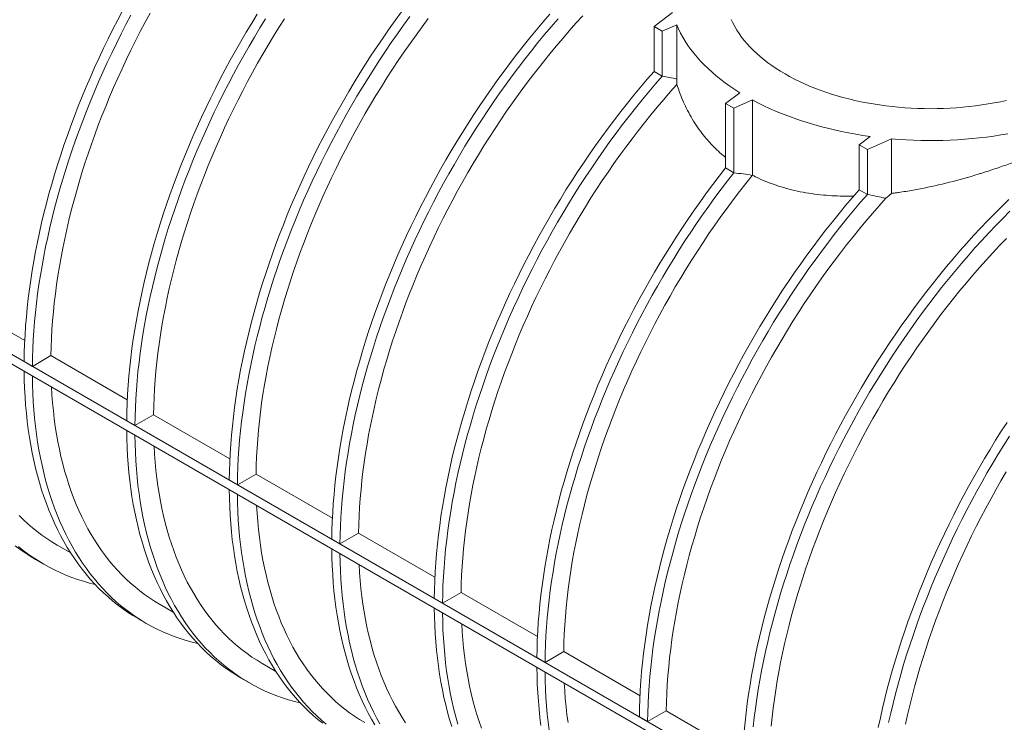
# Model space of a CAD drawing. Units: millimetres. Extents: x 0 to 420, y 0 to 297.
# Drawn here: x 308 to 342, y 106 to 130 of the extents above; entities that cross this region are included whole.
import ezdxf

# ---------------------------------------------------------------- set-up
doc = ezdxf.new("R2010")
doc.units = ezdxf.units.MM

msp = doc.modelspace()

# ---------------------------------------------------------------- linework, layer by layer
at = {"color": 7, "linetype": 'Continuous', "lineweight": 0}
for p, q in [((330.4592, 130.6699), (329.8231, 130.1913)), ((329.8231, 130.1913), (330.1059, 130.028)), ((329.8231, 130.1913), (329.8231, 128.6393)), ((330.1059, 130.028), (330.6015, 130.2476)), ((330.1059, 130.028), (330.1059, 128.476)), ((330.6015, 130.2476), (330.6015, 128.3749)), ((337.2359, 101.8118), (290.5668, 128.7533)), ((337.2359, 101.4852), (290.5668, 128.4267)), ((329.8231, 128.6393), (330.1059, 128.476)), ((332.2861, 127.5312), (332.7805, 127.9031)), ((333.2133, 127.6533), (332.569, 127.3679)), ((333.2133, 125.0583), (333.2133, 127.6533)), ((332.569, 127.3679), (332.2861, 127.5312)), ((332.2861, 127.5312), (332.2861, 125.3082)), ((332.569, 127.3679), (332.569, 125.1449)), ((336.8941, 126.1093), (337.2744, 126.3954)), ((338.006, 126.3132), (337.177, 125.946)), ((338.006, 124.4309), (338.006, 126.3132)), ((337.177, 125.946), (336.8941, 126.1093)), ((336.8941, 126.1093), (336.8941, 124.5573)), ((337.177, 125.946), (337.177, 124.394)), ((332.569, 125.1449), (332.2861, 125.3082)), ((337.177, 124.394), (336.8941, 124.5573)), ((308.1247, 119.3588), (305.4924, 120.8784)), ((309.0279, 118.8374), (308.3867, 118.4671)), ((311.6602, 117.3178), (309.0279, 118.8374)), ((308.3867, 118.4671), (308.1038, 118.6304)), ((312.5634, 116.7964), (311.9222, 116.4261)), ((315.1958, 115.2768), (312.5634, 116.7964)), ((311.9222, 116.4261), (311.6394, 116.5893)), ((316.099, 114.7554), (315.4577, 114.385)), ((318.7313, 113.2358), (316.099, 114.7554)), ((315.4577, 114.385), (315.1749, 114.5483)), ((319.6345, 112.7144), (318.9933, 112.344)), ((322.2668, 111.1947), (319.6345, 112.7144)), ((318.9933, 112.344), (318.7104, 112.5073)), ((309.2606, 112.295), (309.711, 112.0351)), ((308.5033, 111.8085), (308.7862, 111.6452)), ((323.17, 110.6733), (322.5288, 110.303)), ((325.8024, 109.1537), (323.17, 110.6733)), ((322.5288, 110.303), (322.246, 110.4663)), ((312.7962, 110.254), (313.2465, 109.994)), ((312.0389, 109.7675), (312.3217, 109.6042)), ((326.7056, 108.6323), (326.0643, 108.262)), ((329.3379, 107.1127), (326.7056, 108.6323)), ((326.0643, 108.262), (325.7815, 108.4253)), ((316.3317, 108.213), (316.7821, 107.953)), ((315.5744, 107.7264), (315.8573, 107.5632)), ((329.5999, 106.221), (329.317, 106.3842)), ((330.2411, 106.5913), (329.5999, 106.221)), ((332.8734, 105.0717), (330.2411, 106.5913))]:
    msp.add_line(p, q, dxfattribs=at)
at = {"color": 7, "linetype": 'Continuous', "lineweight": 0, "flags": 128}
for points in [[(311.5024, 130.7434), (311.3312, 130.4182), (311.1639, 130.0914), (311.0005, 129.7632), (310.841, 129.4336), (310.6856, 129.1028), (310.5342, 128.771), (310.387, 128.4382), (310.2439, 128.1045), (310.1051, 127.7702), (309.9706, 127.4353), (309.8404, 127.0999), (309.7146, 126.7642), (309.5932, 126.4283), (309.4763, 126.0923), (309.364, 125.7563), (309.2562, 125.4206), (309.153, 125.0851), (309.0545, 124.75), (308.9606, 124.4156), (308.8715, 124.0817), (308.7871, 123.7487), (308.7075, 123.4167), (308.6328, 123.0856), (308.5628, 122.7558), (308.4978, 122.4272), (308.4376, 122.1001), (308.3823, 121.7745), (308.332, 121.4506), (308.2867, 121.1285), (308.2463, 120.8083), (308.2109, 120.4901), (308.1805, 120.1741), (308.1551, 119.8603), (308.1347, 119.549), (308.1194, 119.2401), (308.1091, 118.9339), (308.1038, 118.6304)], [(311.7852, 130.5801), (311.6141, 130.2549), (311.4468, 129.9281), (311.2833, 129.5999), (311.1239, 129.2703), (310.9684, 128.9396), (310.8171, 128.6077), (310.6698, 128.2749), (310.5268, 127.9413), (310.3879, 127.6069), (310.2534, 127.272), (310.1232, 126.9366), (309.9974, 126.6009), (309.8761, 126.265), (309.7592, 125.929), (309.6468, 125.593), (309.539, 125.2573), (309.4358, 124.9218), (309.3373, 124.5868), (309.2435, 124.2523), (309.1543, 123.9185), (309.07, 123.5855), (308.9904, 123.2534), (308.9156, 122.9223), (308.8457, 122.5925), (308.7806, 122.2639), (308.7204, 121.9368), (308.6652, 121.6112), (308.6149, 121.2873), (308.5695, 120.9652), (308.5291, 120.645), (308.4937, 120.3268), (308.4633, 120.0108), (308.4379, 119.6971), (308.4176, 119.3857), (308.4022, 119.0768), (308.3919, 118.7706), (308.3867, 118.4671)], [(312.4439, 130.646), (312.2736, 130.3306), (312.1071, 130.0136), (311.9443, 129.695), (311.7854, 129.375), (311.6305, 129.0537), (311.4795, 128.7312), (311.3326, 128.4077), (311.1897, 128.0832), (311.0511, 127.7579), (310.9166, 127.432), (310.7864, 127.1055), (310.6606, 126.7786), (310.5391, 126.4513), (310.422, 126.124), (310.3093, 125.7965), (310.2012, 125.4692), (310.0976, 125.1421), (309.9985, 124.8153), (309.9041, 124.4889), (309.8144, 124.1632), (309.7293, 123.8382), (309.649, 123.514), (309.5734, 123.1908), (309.5027, 122.8687), (309.4367, 122.5478), (309.3756, 122.2283), (309.3193, 121.9103), (309.2679, 121.5938), (309.2214, 121.2791), (309.1799, 120.9661), (309.1432, 120.6552), (309.1116, 120.3463), (309.0849, 120.0397), (309.0631, 119.7353), (309.0464, 119.4334), (309.0346, 119.1341), (309.0279, 118.8374)], [(316.1415, 130.6138), (315.9487, 130.3006), (315.7594, 129.9851), (315.5736, 129.6674), (315.3914, 129.3476), (315.2128, 129.0259), (315.0379, 128.7024), (314.8668, 128.3772), (314.6995, 128.0504), (314.536, 127.7222), (314.3766, 127.3926), (314.2211, 127.0618), (314.0698, 126.73), (313.9225, 126.3972), (313.7795, 126.0635), (313.6406, 125.7292), (313.5061, 125.3942), (313.3759, 125.0589), (313.2501, 124.7232), (313.1287, 124.3872), (313.0119, 124.0512), (312.8995, 123.7153), (312.7917, 123.3795), (312.6885, 123.0441), (312.59, 122.709), (312.4962, 122.3745), (312.407, 122.0407), (312.3227, 121.7077), (312.2431, 121.3756), (312.1683, 121.0446), (312.0984, 120.7148), (312.0333, 120.3862), (311.9731, 120.0591), (311.9179, 119.7335), (311.8676, 119.4096), (311.8222, 119.0875), (311.7818, 118.7673), (311.7464, 118.4491), (311.716, 118.1331), (311.6906, 117.8193), (311.6703, 117.5079), (311.6549, 117.1991), (311.6446, 116.8928), (311.6394, 116.5893)], [(316.4243, 130.4505), (316.2316, 130.1373), (316.0423, 129.8218), (315.8565, 129.5041), (315.6742, 129.1843), (315.4956, 128.8626), (315.3207, 128.5391), (315.1496, 128.2139), (314.9823, 127.8871), (314.8189, 127.5589), (314.6594, 127.2293), (314.504, 126.8985), (314.3526, 126.5667), (314.2054, 126.2339), (314.0623, 125.9002), (313.9235, 125.5659), (313.7889, 125.231), (313.6588, 124.8956), (313.533, 124.5599), (313.4116, 124.224), (313.2947, 123.888), (313.1823, 123.552), (313.0746, 123.2162), (312.9714, 122.8808), (312.8729, 122.5457), (312.779, 122.2112), (312.6899, 121.8774), (312.6055, 121.5444), (312.5259, 121.2124), (312.4511, 120.8813), (312.3812, 120.5515), (312.3161, 120.2229), (312.256, 119.8958), (312.2007, 119.5702), (312.1504, 119.2463), (312.105, 118.9242), (312.0647, 118.604), (312.0292, 118.2858), (311.9988, 117.9698), (311.9735, 117.656), (311.9531, 117.3447), (311.9378, 117.0358), (311.9275, 116.7296), (311.9222, 116.4261)], [(317.0758, 130.455), (316.8846, 130.1523), (316.6966, 129.8471), (316.512, 129.5397), (316.331, 129.2301), (316.1534, 128.9185), (315.9794, 128.6049), (315.8091, 128.2896), (315.6426, 127.9726), (315.4798, 127.654), (315.321, 127.334), (315.166, 127.0127), (315.015, 126.6902), (314.8681, 126.3667), (314.7253, 126.0422), (314.5866, 125.7169), (314.4522, 125.391), (314.322, 125.0645), (314.1961, 124.7375), (314.0746, 124.4103), (313.9575, 124.0829), (313.8448, 123.7555), (313.7367, 123.4282), (313.6331, 123.101), (313.5341, 122.7742), (313.4397, 122.4479), (313.3499, 122.1222), (313.2649, 121.7972), (313.1845, 121.473), (313.109, 121.1498), (313.0382, 120.8277), (312.9722, 120.5068), (312.9111, 120.1873), (312.8548, 119.8692), (312.8034, 119.5528), (312.757, 119.238), (312.7154, 118.9251), (312.6788, 118.6142), (312.6471, 118.3053), (312.6204, 117.9987), (312.5987, 117.6943), (312.5819, 117.3924), (312.5702, 117.0931), (312.5634, 116.7964)], [(321.1157, 130.6913), (320.9011, 130.3974), (320.6894, 130.1004), (320.4806, 129.8004), (320.275, 129.4975), (320.0724, 129.1919), (319.8731, 128.8836), (319.677, 128.5728), (319.4843, 128.2596), (319.295, 127.9441), (319.1092, 127.6264), (318.9269, 127.3066), (318.7483, 126.9849), (318.5734, 126.6614), (318.4023, 126.3362), (318.235, 126.0094), (318.0716, 125.6811), (317.9121, 125.3516), (317.7567, 125.0208), (317.6053, 124.689), (317.458, 124.3561), (317.315, 124.0225), (317.1762, 123.6882), (317.0416, 123.3532), (316.9114, 123.0178), (316.7856, 122.6821), (316.6643, 122.3462), (316.5474, 122.0102), (316.435, 121.6743), (316.3273, 121.3385), (316.2241, 121.003), (316.1255, 120.668), (316.0317, 120.3335), (315.9426, 119.9997), (315.8582, 119.6667), (315.7786, 119.3346), (315.7038, 119.0036), (315.6339, 118.6737), (315.5688, 118.3452), (315.5087, 118.0181), (315.4534, 117.6925), (315.4031, 117.3686), (315.3577, 117.0465), (315.3173, 116.7263), (315.2819, 116.4081), (315.2515, 116.0921), (315.2262, 115.7783), (315.2058, 115.4669), (315.1905, 115.1581), (315.1801, 114.8518), (315.1749, 114.5483)], [(321.3985, 130.5281), (321.1839, 130.2341), (320.9722, 129.9371), (320.7635, 129.6371), (320.5578, 129.3343), (320.3553, 129.0286), (320.1559, 128.7203), (319.9598, 128.4095), (319.7671, 128.0963), (319.5778, 127.7808), (319.392, 127.4631), (319.2098, 127.1433), (319.0312, 126.8216), (318.8563, 126.4981), (318.6851, 126.1729), (318.5178, 125.8461), (318.3544, 125.5179), (318.195, 125.1883), (318.0395, 124.8575), (317.8881, 124.5257), (317.7409, 124.1929), (317.5978, 123.8592), (317.459, 123.5249), (317.3245, 123.1899), (317.1943, 122.8546), (317.0685, 122.5189), (316.9471, 122.1829), (316.8302, 121.8469), (316.7179, 121.511), (316.6101, 121.1752), (316.5069, 120.8398), (316.4084, 120.5047), (316.3145, 120.1702), (316.2254, 119.8364), (316.141, 119.5034), (316.0614, 119.1713), (315.9867, 118.8403), (315.9167, 118.5105), (315.8517, 118.1819), (315.7915, 117.8548), (315.7363, 117.5292), (315.6859, 117.2053), (315.6406, 116.8832), (315.6002, 116.563), (315.5648, 116.2448), (315.5344, 115.9288), (315.509, 115.615), (315.4886, 115.3036), (315.4733, 114.9948), (315.463, 114.6885), (315.4577, 114.385)], [(322.0368, 130.4563), (321.8245, 130.1736), (321.6149, 129.8877), (321.4081, 129.5986), (321.2043, 129.3067), (321.0036, 129.0118), (320.8059, 128.7142), (320.6114, 128.414), (320.4201, 128.1112), (320.2321, 127.8061), (320.0476, 127.4987), (319.8665, 127.1891), (319.6889, 126.8775), (319.515, 126.5639), (319.3447, 126.2486), (319.1781, 125.9315), (319.0154, 125.613), (318.8565, 125.293), (318.7015, 124.9717), (318.5506, 124.6492), (318.4036, 124.3256), (318.2608, 124.0012), (318.1222, 123.6759), (317.9877, 123.3499), (317.8575, 123.0234), (317.7316, 122.6965), (317.6101, 122.3693), (317.493, 122.0419), (317.3804, 121.7145), (317.2722, 121.3871), (317.1686, 121.06), (317.0696, 120.7332), (316.9752, 120.4069), (316.8855, 120.0812), (316.8004, 119.7561), (316.7201, 119.432), (316.6445, 119.1088), (316.5737, 118.7867), (316.5078, 118.4658), (316.4466, 118.1463), (316.3904, 117.8282), (316.339, 117.5118), (316.2925, 117.197), (316.2509, 116.8841), (316.2143, 116.5732), (316.1826, 116.2643), (316.1559, 115.9576), (316.1342, 115.6533), (316.1175, 115.3514), (316.1057, 115.0521), (316.099, 114.7554)], [(326.2275, 130.6119), (325.9949, 130.3427), (325.7647, 130.0696), (325.5369, 129.7928), (325.3115, 129.5124), (325.0888, 129.2284), (324.8686, 128.941), (324.6512, 128.6503), (324.4366, 128.3564), (324.2249, 128.0594), (324.0162, 127.7594), (323.8105, 127.4565), (323.6079, 127.1509), (323.4086, 126.8426), (323.2125, 126.5318), (323.0198, 126.2186), (322.8305, 125.903), (322.6447, 125.5853), (322.4625, 125.2656), (322.2839, 124.9439), (322.109, 124.6204), (321.9378, 124.2952), (321.7705, 123.9684), (321.6071, 123.6401), (321.4476, 123.3106), (321.2922, 122.9798), (321.1408, 122.6479), (320.9936, 122.3151), (320.8505, 121.9815), (320.7117, 121.6471), (320.5772, 121.3122), (320.447, 120.9768), (320.3212, 120.6411), (320.1998, 120.3052), (320.0829, 119.9692), (319.9706, 119.6333), (319.8628, 119.2975), (319.7596, 118.962), (319.6611, 118.627), (319.5672, 118.2925), (319.4781, 117.9587), (319.3937, 117.6257), (319.3141, 117.2936), (319.2394, 116.9626), (319.1694, 116.6327), (319.1044, 116.3042), (319.0442, 115.977), (318.9889, 115.6515), (318.9386, 115.3276), (318.8933, 115.0054), (318.8529, 114.6852), (318.8175, 114.3671), (318.7871, 114.051), (318.7617, 113.7373), (318.7413, 113.4259), (318.726, 113.117), (318.7157, 112.8108), (318.7104, 112.5073)], [(326.5103, 130.4486), (326.2778, 130.1794), (326.0476, 129.9063), (325.8197, 129.6295), (325.5944, 129.3491), (325.3716, 129.0651), (325.1515, 128.7777), (324.9341, 128.487), (324.7195, 128.1931), (324.5078, 127.8961), (324.299, 127.5961), (324.0933, 127.2932), (323.8908, 126.9876), (323.6914, 126.6793), (323.4954, 126.3685), (323.3026, 126.0553), (323.1133, 125.7398), (322.9275, 125.4221), (322.7453, 125.1023), (322.5667, 124.7806), (322.3918, 124.4571), (322.2207, 124.1319), (322.0534, 123.8051), (321.8899, 123.4768), (321.7305, 123.1473), (321.575, 122.8165), (321.4237, 122.4847), (321.2764, 122.1518), (321.1334, 121.8182), (320.9945, 121.4839), (320.86, 121.1489), (320.7298, 120.8135), (320.604, 120.4778), (320.4827, 120.1419), (320.3658, 119.8059), (320.2534, 119.47), (320.1456, 119.1342), (320.0425, 118.7987), (319.9439, 118.4637), (319.8501, 118.1292), (319.7609, 117.7954), (319.6766, 117.4624), (319.597, 117.1303), (319.5222, 116.7993), (319.4523, 116.4694), (319.3872, 116.1409), (319.327, 115.8138), (319.2718, 115.4882), (319.2215, 115.1643), (319.1761, 114.8422), (319.1357, 114.5219), (319.1003, 114.2038), (319.0699, 113.8877), (319.0445, 113.574), (319.0242, 113.2626), (319.0088, 112.9538), (318.9985, 112.6475), (318.9933, 112.344)], [(327.361, 130.5489), (327.1295, 130.2956), (326.9001, 130.0383), (326.6728, 129.7771), (326.4479, 129.512), (326.2252, 129.2431), (326.0051, 128.9707), (325.7874, 128.6947), (325.5723, 128.4153), (325.36, 128.1326), (325.1504, 127.8466), (324.9437, 127.5576), (324.7399, 127.2656), (324.5391, 126.9708), (324.3414, 126.6732), (324.1469, 126.373), (323.9556, 126.0702), (323.7677, 125.7651), (323.5831, 125.4577), (323.402, 125.1481), (323.2245, 124.8364), (323.0505, 124.5229), (322.8802, 124.2076), (322.7137, 123.8905), (322.5509, 123.572), (322.392, 123.252), (322.2371, 122.9306), (322.0861, 122.6082), (321.9392, 122.2846), (321.7964, 121.9601), (321.6577, 121.6349), (321.5232, 121.3089), (321.393, 120.9824), (321.2672, 120.6555), (321.1457, 120.3283), (321.0286, 120.0009), (320.9159, 119.6735), (320.8078, 119.3461), (320.7042, 119.019), (320.6051, 118.6922), (320.5107, 118.3659), (320.421, 118.0401), (320.3359, 117.7151), (320.2556, 117.391), (320.18, 117.0678), (320.1093, 116.7457), (320.0433, 116.4248), (319.9822, 116.1053), (319.9259, 115.7872), (319.8745, 115.4707), (319.828, 115.156), (319.7865, 114.8431), (319.7498, 114.5321), (319.7182, 114.2233), (319.6915, 113.9166), (319.6697, 113.6123), (319.653, 113.3104), (319.6413, 113.011), (319.6345, 112.7144)], [(341.9709, 127.639), (341.7622, 127.5935), (341.5512, 127.5518), (341.338, 127.5139), (341.1229, 127.4799), (340.906, 127.4499), (340.6876, 127.4238), (340.4679, 127.4016), (340.2471, 127.3835), (340.0254, 127.3694), (339.803, 127.3593), (339.5802, 127.3532), (339.3572, 127.3512), (339.1342, 127.3532), (338.9114, 127.3593), (338.689, 127.3694), (338.4673, 127.3835), (338.2465, 127.4016), (338.0268, 127.4238), (337.8084, 127.4499), (337.5915, 127.4799), (337.3764, 127.5139), (337.1632, 127.5518), (336.9522, 127.5935), (336.7435, 127.639), (336.5374, 127.6883), (336.3342, 127.7413), (336.1339, 127.7979), (335.9367, 127.8582), (335.743, 127.922), (335.5528, 127.9892), (335.3664, 128.0599), (335.1839, 128.134), (335.0056, 128.2113), (334.8315, 128.2918), (334.6619, 128.3754), (334.4969, 128.4621), (334.3367, 128.5517), (334.1815, 128.6441), (334.0314, 128.7394), (333.8865, 128.8373), (333.7471, 128.9378), (333.6132, 129.0407), (333.4849, 129.1461), (333.3625, 129.2537), (333.2459, 129.3635), (333.1354, 129.4753), (333.031, 129.5891), (332.9329, 129.7048), (332.8411, 129.8221), (332.7558, 129.9411), (332.6769, 130.0615), (332.6047, 130.1833), (332.5391, 130.3064), (332.4803, 130.4306)], [(332.7805, 127.9031), (332.6065, 128.0138), (332.4381, 128.1273), (332.2754, 128.2436), (332.1186, 128.3625), (331.9677, 128.484), (331.823, 128.6079), (331.6845, 128.7342), (331.5523, 128.8628), (331.4267, 128.9934), (331.3075, 129.1262), (331.1951, 129.2608), (331.0894, 129.3972), (330.9905, 129.5354), (330.8986, 129.6751), (330.8136, 129.8163), (330.7358, 129.9589), (330.665, 130.1027), (330.6015, 130.2476)], [(329.8231, 128.6393), (329.5889, 128.3699), (329.357, 128.0966), (329.1276, 127.8194), (328.9006, 127.5386), (328.6762, 127.2542), (328.4545, 126.9663), (328.2354, 126.675), (328.0192, 126.3805), (327.806, 126.0828), (327.5956, 125.7821), (327.3884, 125.4785), (327.1843, 125.172), (326.9834, 124.8629), (326.7858, 124.5511), (326.5915, 124.237), (326.4007, 123.9204), (326.2134, 123.6017), (326.0297, 123.2809), (325.8497, 122.958), (325.6734, 122.6334), (325.5008, 122.307), (325.3322, 121.9789), (325.1674, 121.6494), (325.0066, 121.3186), (324.8499, 120.9865), (324.6972, 120.6533), (324.5488, 120.3191), (324.4045, 119.9841), (324.2645, 119.6483), (324.1288, 119.3119), (323.9975, 118.9751), (323.8707, 118.6379), (323.7482, 118.3005), (323.6304, 117.963), (323.517, 117.6255), (323.4083, 117.2882), (323.3042, 116.9512), (323.2049, 116.6146), (323.1102, 116.2786), (323.0203, 115.9432), (322.9352, 115.6086), (322.8549, 115.275), (322.7795, 114.9424), (322.7089, 114.611), (322.6433, 114.2809), (322.5826, 113.9522), (322.5269, 113.6251), (322.4761, 113.2996), (322.4303, 112.976), (322.3896, 112.6543), (322.3539, 112.3346), (322.3232, 112.0171), (322.2976, 111.7019), (322.2771, 111.3891), (322.2616, 111.0788), (322.2513, 110.7712), (322.246, 110.4663)], [(330.1059, 128.476), (329.8717, 128.2066), (329.6399, 127.9333), (329.4104, 127.6562), (329.1835, 127.3753), (328.9591, 127.0909), (328.7373, 126.803), (328.5183, 126.5118), (328.3021, 126.2172), (328.0888, 125.9195), (327.8785, 125.6188), (327.6712, 125.3152), (327.4671, 125.0087), (327.2662, 124.6996), (327.0686, 124.3879), (326.8744, 124.0737), (326.6836, 123.7572), (326.4963, 123.4384), (326.3126, 123.1176), (326.1325, 122.7948), (325.9562, 122.4701), (325.7837, 122.1437), (325.615, 121.8157), (325.4502, 121.4862), (325.2895, 121.1553), (325.1327, 120.8232), (324.9801, 120.49), (324.8316, 120.1558), (324.6873, 119.8208), (324.5473, 119.485), (324.4117, 119.1487), (324.2804, 118.8118), (324.1535, 118.4746), (324.0311, 118.1372), (323.9132, 117.7997), (323.7999, 117.4622), (323.6912, 117.1249), (323.5871, 116.7879), (323.4877, 116.4513), (323.393, 116.1153), (323.3031, 115.7799), (323.218, 115.4453), (323.1377, 115.1117), (323.0623, 114.7791), (322.9918, 114.4477), (322.9261, 114.1176), (322.8654, 113.7889), (322.8097, 113.4618), (322.7589, 113.1363), (322.7132, 112.8127), (322.6724, 112.491), (322.6367, 112.1713), (322.6061, 111.8538), (322.5805, 111.5386), (322.5599, 111.2258), (322.5445, 110.9155), (322.5341, 110.6079), (322.5288, 110.303)], [(330.608, 128.1913), (330.3801, 127.9341), (330.1544, 127.6731), (329.931, 127.4082), (329.7099, 127.1397), (329.4912, 126.8676), (329.2751, 126.5921), (329.0615, 126.3131), (328.8507, 126.0309), (328.6426, 125.7456), (328.4374, 125.4572), (328.2351, 125.1659), (328.0358, 124.8718), (327.8395, 124.575), (327.6465, 124.2756), (327.4566, 123.9737), (327.2701, 123.6695), (327.0869, 123.363), (326.9072, 123.0544), (326.731, 122.7438), (326.5584, 122.4313), (326.3895, 122.1171), (326.2242, 121.8012), (326.0627, 121.4838), (325.9051, 121.165), (325.7514, 120.8449), (325.6016, 120.5236), (325.4559, 120.2014), (325.3142, 119.8782), (325.1766, 119.5542), (325.0433, 119.2296), (324.9141, 118.9045), (324.7893, 118.579), (324.6688, 118.2531), (324.5526, 117.9272), (324.4409, 117.6012), (324.3337, 117.2753), (324.2309, 116.9496), (324.1327, 116.6242), (324.0391, 116.2994), (323.9501, 115.9751), (323.8657, 115.6515), (323.7861, 115.3288), (323.7111, 115.0071), (323.6409, 114.6865), (323.5755, 114.3671), (323.5149, 114.049), (323.4591, 113.7324), (323.4081, 113.4174), (323.362, 113.1041), (323.3208, 112.7926), (323.2845, 112.483), (323.2531, 112.1756), (323.2266, 111.8703), (323.205, 111.5673), (323.1884, 111.2667), (323.1767, 110.9687), (323.17, 110.6733)], [(337.2744, 126.3954), (337.0234, 126.432), (336.7743, 126.4729), (336.5274, 126.5178), (336.2828, 126.5669), (336.0408, 126.6199), (335.8015, 126.677), (335.5651, 126.738), (335.3319, 126.8029), (335.102, 126.8717), (334.8756, 126.9443), (334.653, 127.0206), (334.4342, 127.1005), (334.2195, 127.1841), (334.0091, 127.2711), (333.8031, 127.3617), (333.6017, 127.4556), (333.405, 127.5528), (333.2133, 127.6533)], [(342.0198, 126.4869), (341.7765, 126.4456), (341.5312, 126.4082), (341.2841, 126.3748), (341.0356, 126.3455), (340.7857, 126.3202), (340.5346, 126.299), (340.2827, 126.2819), (340.03, 126.2689), (339.7767, 126.26), (339.5232, 126.2552), (339.2694, 126.2546), (339.0158, 126.2581), (338.7625, 126.2657), (338.5096, 126.2774), (338.2573, 126.2933), (338.006, 126.3132)], [(332.2861, 125.3082), (332.0663, 125.0251), (331.849, 124.7386), (331.6345, 124.449), (331.4228, 124.1562), (331.214, 123.8604), (331.0082, 123.5618), (330.8053, 123.2603), (330.6056, 122.9562), (330.409, 122.6495), (330.2157, 122.3403), (330.0257, 122.0288), (329.8391, 121.7151), (329.656, 121.3993), (329.4764, 121.0816), (329.3004, 120.7619), (329.1281, 120.4405), (328.9594, 120.1175), (328.7946, 119.7929), (328.6336, 119.467), (328.4765, 119.1397), (328.3234, 118.8114), (328.1743, 118.482), (328.0293, 118.1516), (327.8884, 117.8205), (327.7517, 117.4888), (327.6192, 117.1565), (327.491, 116.8237), (327.3672, 116.4907), (327.2477, 116.1575), (327.1326, 115.8242), (327.022, 115.491), (326.9159, 115.158), (326.8143, 114.8254), (326.7173, 114.4931), (326.6249, 114.1615), (326.5372, 113.8305), (326.4542, 113.5003), (326.3758, 113.1711), (326.3022, 112.8429), (326.2334, 112.5158), (326.1693, 112.1901), (326.1101, 111.8658), (326.0557, 111.543), (326.0062, 111.2218), (325.9616, 110.9025), (325.9218, 110.585), (325.8869, 110.2695), (325.857, 109.9562), (325.832, 109.6451), (325.812, 109.3363), (325.7968, 109.03), (325.7867, 108.7263), (325.7815, 108.4253)], [(332.569, 125.1449), (332.3491, 124.8618), (332.1319, 124.5754), (331.9174, 124.2857), (331.7057, 123.9929), (331.4969, 123.6971), (331.291, 123.3985), (331.0882, 123.097), (330.8884, 122.7929), (330.6919, 122.4862), (330.4986, 122.177), (330.3086, 121.8656), (330.122, 121.5519), (329.9389, 121.2361), (329.7593, 120.9183), (329.5832, 120.5986), (329.4109, 120.2772), (329.2423, 119.9542), (329.0774, 119.6296), (328.9165, 119.3037), (328.7594, 118.9765), (328.6063, 118.6481), (328.4572, 118.3187), (328.3122, 117.9884), (328.1713, 117.6573), (328.0346, 117.3255), (327.9021, 116.9932), (327.7739, 116.6604), (327.65, 116.3274), (327.5305, 115.9942), (327.4154, 115.6609), (327.3048, 115.3278), (327.1987, 114.9948), (327.0972, 114.6621), (327.0002, 114.3299), (326.9078, 113.9982), (326.82, 113.6672), (326.737, 113.337), (326.6587, 113.0078), (326.5851, 112.6796), (326.5162, 112.3525), (326.4522, 112.0268), (326.393, 111.7025), (326.3386, 111.3797), (326.289, 111.0586), (326.2444, 110.7392), (326.2046, 110.4217), (326.1698, 110.1062), (326.1399, 109.7929), (326.1149, 109.4818), (326.0948, 109.173), (326.0797, 108.8667), (326.0695, 108.563), (326.0643, 108.262)], [(333.2091, 125.054), (332.9874, 124.7769), (332.7683, 124.4963), (332.5519, 124.2122), (332.3383, 123.9248), (332.1275, 123.6341), (331.9197, 123.3403), (331.715, 123.0436), (331.5134, 122.7439), (331.315, 122.4416), (331.1198, 122.1365), (330.928, 121.829), (330.7397, 121.5191), (330.5549, 121.2069), (330.3736, 120.8925), (330.1961, 120.5762), (330.0222, 120.2579), (329.8521, 119.9379), (329.6859, 119.6162), (329.5237, 119.293), (329.3654, 118.9685), (329.2112, 118.6426), (329.0611, 118.3157), (328.9152, 117.9878), (328.7735, 117.659), (328.6361, 117.3294), (328.5031, 116.9993), (328.3744, 116.6687), (328.2502, 116.3377), (328.1305, 116.0065), (328.0154, 115.6753), (327.9049, 115.3441), (327.7989, 115.0131), (327.6977, 114.6824), (327.6012, 114.3522), (327.5095, 114.0225), (327.4225, 113.6936), (327.3404, 113.3655), (327.2631, 113.0383), (327.1907, 112.7123), (327.1233, 112.3875), (327.0608, 112.0641), (327.0033, 111.7421), (326.9507, 111.4218), (326.9032, 111.1032), (326.8607, 110.7865), (326.8233, 110.4718), (326.791, 110.1592), (326.7637, 109.8488), (326.7415, 109.5408), (326.7244, 109.2353), (326.7124, 108.9325), (326.7056, 108.6323)], [(336.8941, 124.5573), (336.66, 124.2878), (336.4281, 124.0145), (336.1987, 123.7374), (335.9717, 123.4566), (335.7473, 123.1722), (335.5255, 122.8843), (335.3065, 122.593), (335.0903, 122.2985), (334.877, 122.0008), (334.6667, 121.7001), (334.4594, 121.3964), (334.2553, 121.09), (334.0544, 120.7808), (333.8568, 120.4691), (333.6626, 120.1549), (333.4718, 119.8384), (333.2845, 119.5197), (333.1008, 119.1988), (332.9208, 118.876), (332.7444, 118.5513), (332.5719, 118.2249), (332.4032, 117.8969), (332.2385, 117.5674), (332.0777, 117.2365), (331.9209, 116.9045), (331.7683, 116.5713), (331.6198, 116.2371), (331.4756, 115.902), (331.3356, 115.5663), (331.1999, 115.2299), (331.0686, 114.893), (330.9417, 114.5559), (330.8193, 114.2184), (330.7014, 113.8809), (330.5881, 113.5435), (330.4794, 113.2062), (330.3753, 112.8692), (330.2759, 112.5326), (330.1813, 112.1965), (330.0914, 111.8611), (330.0062, 111.5266), (329.926, 111.1929), (329.8505, 110.8603), (329.78, 110.5289), (329.7144, 110.1988), (329.6537, 109.8701), (329.5979, 109.543), (329.5472, 109.2176), (329.5014, 108.8939), (329.4607, 108.5722), (329.425, 108.2526), (329.3943, 107.9351), (329.3687, 107.6198), (329.3482, 107.307), (329.3327, 106.9968), (329.3223, 106.6891), (329.317, 106.3842)], [(337.177, 124.394), (336.9428, 124.1246), (336.711, 123.8512), (336.4815, 123.5741), (336.2545, 123.2933), (336.0301, 123.0089), (335.8084, 122.721), (335.5894, 122.4297), (335.3732, 122.1352), (335.1599, 121.8375), (334.9495, 121.5368), (334.7423, 121.2331), (334.5382, 120.9267), (334.3373, 120.6175), (334.1397, 120.3058), (333.9454, 119.9916), (333.7546, 119.6751), (333.5674, 119.3564), (333.3837, 119.0355), (333.2036, 118.7127), (333.0273, 118.388), (332.8548, 118.0616), (332.6861, 117.7336), (332.5213, 117.4041), (332.3605, 117.0733), (332.2038, 116.7412), (332.0512, 116.408), (331.9027, 116.0738), (331.7584, 115.7387), (331.6184, 115.403), (331.4827, 115.0666), (331.3514, 114.7298), (331.2246, 114.3926), (331.1022, 114.0552), (330.9843, 113.7177), (330.8709, 113.3802), (330.7622, 113.0429), (330.6582, 112.7059), (330.5588, 112.3693), (330.4641, 112.0332), (330.3742, 111.6979), (330.2891, 111.3633), (330.2088, 111.0296), (330.1334, 110.6971), (330.0628, 110.3656), (329.9972, 110.0355), (329.9365, 109.7069), (329.8808, 109.3797), (329.83, 109.0543), (329.7843, 108.7307), (329.7435, 108.4089), (329.7078, 108.0893), (329.6771, 107.7718), (329.6515, 107.4566), (329.631, 107.1438), (329.6155, 106.8335), (329.6052, 106.5258), (329.5999, 106.221)], [(337.8171, 124.262), (337.5856, 124.0045), (337.3562, 123.7429), (337.129, 123.4775), (336.9043, 123.2082), (336.6819, 122.9353), (336.4621, 122.6587), (336.2449, 122.3786), (336.0304, 122.0952), (335.8187, 121.8084), (335.6098, 121.5186), (335.4039, 121.2256), (335.2011, 120.9298), (335.0013, 120.6311), (334.8047, 120.3297), (334.6114, 120.0257), (334.4214, 119.7193), (334.2349, 119.4106), (334.0518, 119.0996), (333.8723, 118.7865), (333.6964, 118.4715), (333.5243, 118.1546), (333.3559, 117.836), (333.1913, 117.5157), (333.0306, 117.1941), (332.8739, 116.871), (332.7212, 116.5468), (332.5726, 116.2214), (332.4282, 115.8951), (332.2879, 115.568), (332.1519, 115.2401), (332.0202, 114.9117), (331.8929, 114.5828), (331.7699, 114.2536), (331.6515, 113.9242), (331.5375, 113.5948), (331.4281, 113.2654), (331.3233, 112.9362), (331.2231, 112.6074), (331.1276, 112.279), (331.0368, 111.9512), (330.9507, 111.6241), (330.8694, 111.2978), (330.793, 110.9725), (330.7214, 110.6484), (330.6546, 110.3254), (330.5928, 110.0038), (330.5358, 109.6837), (330.4838, 109.3652), (330.4368, 109.0484), (330.3948, 108.7335), (330.3577, 108.4205), (330.3257, 108.1097), (330.2987, 107.8011), (330.2767, 107.4948), (330.2598, 107.191), (330.2479, 106.8898), (330.2411, 106.5913)], [(342.0545, 124.2163), (341.8083, 123.9768), (341.5638, 123.7327), (341.3211, 123.4842), (341.0802, 123.2313), (340.8412, 122.9743), (340.6044, 122.7131), (340.3696, 122.4478), (340.1371, 122.1786), (339.9069, 121.9055), (339.679, 121.6287), (339.4537, 121.3483), (339.2309, 121.0643), (339.0108, 120.7769), (338.7933, 120.4862), (338.5788, 120.1923), (338.367, 119.8953), (338.1583, 119.5953), (337.9526, 119.2924), (337.7501, 118.9868), (337.5507, 118.6785), (337.3547, 118.3677), (337.1619, 118.0545), (336.9726, 117.739), (336.7868, 117.4213), (336.6046, 117.1015), (336.426, 116.7798), (336.2511, 116.4563), (336.08, 116.1311), (335.9127, 115.8043), (335.7492, 115.476), (335.5898, 115.1465), (335.4343, 114.8157), (335.283, 114.4839), (335.1357, 114.151), (334.9927, 113.8174), (334.8538, 113.4831), (334.7193, 113.1481), (334.5891, 112.8127), (334.4633, 112.477), (334.3419, 112.1411), (334.2251, 111.8051), (334.1127, 111.4692), (334.0049, 111.1334), (333.9017, 110.7979), (333.8032, 110.4629), (333.7094, 110.1284), (333.6202, 109.7946), (333.5359, 109.4616), (333.4563, 109.1295), (333.3815, 108.7985), (333.3116, 108.4686), (333.2465, 108.1401), (333.1863, 107.813), (333.1311, 107.4874), (333.0808, 107.1635), (333.0354, 106.8414), (332.995, 106.5211), (332.9596, 106.203), (332.9292, 105.8869)], [(342.0912, 123.8135), (341.8466, 123.5694), (341.6039, 123.3209), (341.363, 123.0681), (341.1241, 122.811), (340.8872, 122.5498), (340.6525, 122.2845), (340.4199, 122.0153), (340.1897, 121.7422), (339.9619, 121.4655), (339.7365, 121.185), (339.5137, 120.9011), (339.2936, 120.6137), (339.0762, 120.323), (338.8616, 120.029), (338.6499, 119.732), (338.4412, 119.432), (338.2355, 119.1292), (338.0329, 118.8235), (337.8336, 118.5152), (337.6375, 118.2044), (337.4448, 117.8912), (337.2555, 117.5757), (337.0697, 117.258), (336.8874, 116.9382), (336.7088, 116.6165), (336.5339, 116.293), (336.3628, 115.9678), (336.1955, 115.641), (336.0321, 115.3128), (335.8726, 114.9832), (335.7172, 114.6524), (335.5658, 114.3206), (335.4186, 113.9878), (335.2755, 113.6541), (335.1367, 113.3198), (335.0021, 112.9848), (334.872, 112.6495), (334.7462, 112.3137), (334.6248, 111.9778), (334.5079, 111.6418), (334.3956, 111.3059), (334.2878, 110.9701), (334.1846, 110.6347), (334.0861, 110.2996), (333.9922, 109.9651), (333.9031, 109.6313), (333.8187, 109.2983), (333.7391, 108.9662), (333.6643, 108.6352), (333.5944, 108.3054), (333.5293, 107.9768), (333.4692, 107.6497), (333.4139, 107.3241), (333.3636, 107.0002), (333.3182, 106.6781), (333.2779, 106.3579), (333.2425, 106.0397)], [(341.972, 122.8789), (341.7366, 122.634), (341.5031, 122.3848), (341.2716, 122.1316), (341.0422, 121.8742), (340.815, 121.613), (340.59, 121.3479), (340.3674, 121.079), (340.1472, 120.8066), (339.9295, 120.5306), (339.7145, 120.2512), (339.5021, 119.9685), (339.2925, 119.6826), (339.0858, 119.3935), (338.882, 119.1016), (338.6812, 118.8067), (338.4836, 118.5091), (338.289, 118.2089), (338.0978, 117.9061), (337.9098, 117.601), (337.7253, 117.2936), (337.5442, 116.984), (337.3666, 116.6724), (337.1926, 116.3588), (337.0223, 116.0435), (336.8558, 115.7264), (336.693, 115.4079), (336.5342, 115.0879), (336.3792, 114.7666), (336.2282, 114.4441), (336.0813, 114.1205), (335.9385, 113.7961), (335.7998, 113.4708), (335.6654, 113.1448), (335.5352, 112.8183), (335.4093, 112.4914), (335.2878, 112.1642), (335.1707, 111.8368), (335.058, 111.5094), (334.9499, 111.182), (334.8463, 110.8549), (334.7473, 110.5281), (334.6529, 110.2018), (334.5631, 109.8761), (334.4781, 109.551), (334.3978, 109.2269), (334.3222, 108.9037), (334.2514, 108.5816), (334.1854, 108.2607), (334.1243, 107.9412), (334.068, 107.6231), (334.0166, 107.3067), (333.9702, 106.9919), (333.9286, 106.679), (333.892, 106.3681), (333.8603, 106.0592)], [(308.1038, 118.3035), (308.1091, 118.0063), (308.1194, 117.7121), (308.1347, 117.4211), (308.155, 117.1335), (308.1804, 116.8492), (308.2107, 116.5684), (308.2461, 116.2913), (308.2864, 116.0179), (308.3317, 115.7483), (308.382, 115.4826), (308.4372, 115.221), (308.4973, 114.9635), (308.5623, 114.7102), (308.6321, 114.4612), (308.7068, 114.2166), (308.7863, 113.9765), (308.8705, 113.7411), (308.9596, 113.5103), (309.0533, 113.2842), (309.1517, 113.063), (309.2547, 112.8467), (309.3624, 112.6355), (309.4746, 112.4293), (309.5913, 112.2283), (309.7126, 112.0326), (309.8382, 111.8422), (309.9682, 111.6571), (310.1026, 111.4775), (310.2413, 111.3035), (310.3841, 111.135), (310.5312, 110.9722), (310.6824, 110.8151), (310.8377, 110.6638), (310.9969, 110.5183), (311.1601, 110.3787), (311.3272, 110.245), (311.4982, 110.1173), (311.6729, 109.9957), (311.8513, 109.8801), (312.0333, 109.7707), (312.0389, 109.7675)], [(308.3867, 118.1402), (308.3919, 117.843), (308.4022, 117.5488), (308.4175, 117.2579), (308.4379, 116.9702), (308.4632, 116.6859), (308.4936, 116.4052), (308.5289, 116.128), (308.5693, 115.8546), (308.6146, 115.585), (308.6648, 115.3194), (308.72, 115.0577), (308.7801, 114.8002), (308.8451, 114.5469), (308.9149, 114.2979), (308.9896, 114.0533), (309.0691, 113.8133), (309.1534, 113.5778), (309.2424, 113.347), (309.3361, 113.1209), (309.4345, 112.8997), (309.5376, 112.6835), (309.6452, 112.4722), (309.7575, 112.266), (309.8742, 112.0651), (309.9954, 111.8693), (310.121, 111.6789), (310.2511, 111.4938), (310.3854, 111.3142), (310.5241, 111.1402), (310.667, 110.9717), (310.814, 110.8089), (310.9652, 110.6518), (311.1205, 110.5005), (311.2798, 110.355), (311.443, 110.2154), (311.6101, 110.0817), (311.781, 109.954), (311.9557, 109.8324), (312.1341, 109.7168), (312.3161, 109.6074), (312.5017, 109.5041), (312.6908, 109.407), (312.8833, 109.3162), (313.0792, 109.2317), (313.2783, 109.1534), (313.4806, 109.0815), (313.6861, 109.0159), (313.8946, 108.9568), (314.0883, 108.9082)], [(309.0467, 117.7585), (309.063, 117.4837), (309.0846, 117.2053), (309.1111, 116.9303), (309.1426, 116.6588), (309.179, 116.3909), (309.2203, 116.1267), (309.2665, 115.8663), (309.3176, 115.6099), (309.3735, 115.3574), (309.4343, 115.1091), (309.4999, 114.865), (309.5702, 114.6252), (309.6454, 114.3898), (309.7252, 114.1589), (309.8097, 113.9325), (309.8989, 113.7109), (309.9928, 113.4939), (310.0912, 113.2818), (310.1942, 113.0747), (310.3017, 112.8725), (310.4137, 112.6753), (310.5301, 112.4834), (310.6509, 112.2966), (310.776, 112.1152), (310.9054, 111.9391), (311.0391, 111.7685), (311.177, 111.6033), (311.3189, 111.4437), (311.465, 111.2897), (311.6151, 111.1415), (311.7692, 110.9989), (311.9272, 110.8622), (312.089, 110.7313), (312.2546, 110.6063), (312.4239, 110.4872), (312.5969, 110.3742), (312.7735, 110.2672), (312.7962, 110.254)], [(341.9927, 116.5376), (341.7934, 116.2293), (341.5973, 115.9185), (341.4046, 115.6053), (341.2153, 115.2897), (341.0295, 114.972), (340.8472, 114.6523), (340.6686, 114.3306), (340.4937, 114.0071), (340.3226, 113.6818), (340.1553, 113.3551), (339.9919, 113.0268), (339.8324, 112.6973), (339.677, 112.3665), (339.5256, 112.0346), (339.3784, 111.7018), (339.2353, 111.3682), (339.0965, 111.0338), (338.9619, 110.6989), (338.8318, 110.3635), (338.706, 110.0278), (338.5846, 109.6919), (338.4677, 109.3559), (338.3554, 109.02), (338.2476, 108.6842), (338.1444, 108.3487), (338.0459, 108.0137), (337.952, 107.6792), (337.8629, 107.3454), (337.7785, 107.0124), (337.6989, 106.6803), (337.6241, 106.3493), (337.5542, 106.0194)], [(311.6394, 116.2625), (311.6446, 115.9653), (311.6549, 115.6711), (311.6702, 115.3801), (311.6906, 115.0924), (311.7159, 114.8082), (311.7463, 114.5274), (311.7816, 114.2503), (311.822, 113.9769), (311.8673, 113.7073), (311.9175, 113.4416), (311.9727, 113.18), (312.0328, 112.9225), (312.0978, 112.6692), (312.1676, 112.4202), (312.2423, 112.1756), (312.3218, 111.9355), (312.4061, 111.7), (312.4951, 111.4692), (312.5888, 111.2432), (312.6872, 111.022), (312.7903, 110.8057), (312.8979, 110.5945), (313.0101, 110.3883), (313.1269, 110.1873), (313.2481, 109.9916), (313.3737, 109.8011), (313.5038, 109.6161), (313.6381, 109.4365), (313.7768, 109.2625), (313.9197, 109.094), (314.0667, 108.9312), (314.2179, 108.7741), (314.3732, 108.6228), (314.5325, 108.4773), (314.6957, 108.3377), (314.8628, 108.204), (315.0337, 108.0763), (315.2084, 107.9547), (315.3868, 107.8391), (315.5688, 107.7297), (315.5744, 107.7264)], [(311.9222, 116.0992), (311.9275, 115.802), (311.9377, 115.5078), (311.9531, 115.2168), (311.9734, 114.9292), (311.9988, 114.6449), (312.0291, 114.3641), (312.0645, 114.087), (312.1048, 113.8136), (312.1501, 113.544), (312.2004, 113.2783), (312.2556, 113.0167), (312.3157, 112.7592), (312.3806, 112.5059), (312.4505, 112.2569), (312.5252, 112.0123), (312.6046, 111.7722), (312.6889, 111.5368), (312.7779, 111.3059), (312.8717, 111.0799), (312.9701, 110.8587), (313.0731, 110.6424), (313.1808, 110.4312), (313.293, 110.225), (313.4097, 110.024), (313.5309, 109.8283), (313.6566, 109.6379), (313.7866, 109.4528), (313.921, 109.2732), (314.0596, 109.0992), (314.2025, 108.9307), (314.3496, 108.7679), (314.5008, 108.6108), (314.656, 108.4595), (314.8153, 108.314), (314.9785, 108.1744), (315.1456, 108.0407), (315.3166, 107.913), (315.4913, 107.7914), (315.6697, 107.6758), (315.8517, 107.5664), (316.0373, 107.4631), (316.2263, 107.366), (316.4188, 107.2752), (316.6147, 107.1906), (316.8138, 107.1124), (317.0161, 107.0405), (317.2216, 106.9749), (317.4301, 106.9158), (317.6238, 106.8672)], [(342.0762, 116.066), (341.8801, 115.7552), (341.6874, 115.442), (341.4981, 115.1265), (341.3123, 114.8087), (341.1301, 114.489), (340.9515, 114.1673), (340.7766, 113.8438), (340.6054, 113.5186), (340.4381, 113.1918), (340.2747, 112.8635), (340.1153, 112.534), (339.9598, 112.2032), (339.8084, 111.8713), (339.6612, 111.5385), (339.5181, 111.2049), (339.3793, 110.8705), (339.2448, 110.5356), (339.1146, 110.2002), (338.9888, 109.8645), (338.8674, 109.5286), (338.7505, 109.1926), (338.6382, 108.8566), (338.5304, 108.5208), (338.4272, 108.1854), (338.3287, 107.8503), (338.2348, 107.5158), (338.1457, 107.182), (338.0613, 106.849), (337.9817, 106.5169), (337.907, 106.1859)], [(312.5822, 115.7175), (312.5985, 115.4427), (312.6201, 115.1643), (312.6467, 114.8892), (312.6781, 114.6177), (312.7145, 114.3498), (312.7559, 114.0857), (312.8021, 113.8253), (312.8531, 113.5688), (312.9091, 113.3164), (312.9698, 113.0681), (313.0354, 112.824), (313.1058, 112.5842), (313.1809, 112.3488), (313.2607, 112.1179), (313.3453, 111.8915), (313.4345, 111.6698), (313.5283, 111.4529), (313.6267, 111.2408), (313.7297, 111.0336), (313.8372, 110.8314), (313.9492, 110.6343), (314.0656, 110.4424), (314.1864, 110.2556), (314.3115, 110.0742), (314.441, 109.8981), (314.5746, 109.7274), (314.7125, 109.5623), (314.8545, 109.4027), (315.0006, 109.2487), (315.1507, 109.1004), (315.3047, 108.9579), (315.4627, 108.8212), (315.6245, 108.6903), (315.7901, 108.5653), (315.9595, 108.4462), (316.1325, 108.3332), (316.309, 108.2261), (316.3317, 108.213)], [(341.9598, 114.8272), (341.7791, 114.518), (341.602, 114.2067), (341.4285, 113.8935), (341.2586, 113.5786), (341.0925, 113.2619), (340.9302, 112.9438), (340.7717, 112.6242), (340.6171, 112.3033), (340.4665, 111.9812), (340.32, 111.6581), (340.1775, 111.3341), (340.0392, 111.0092), (339.9051, 110.6837), (339.7753, 110.3577), (339.6497, 110.0312), (339.5285, 109.7045), (339.4117, 109.3776), (339.2994, 109.0506), (339.1915, 108.7238), (339.0882, 108.3971), (338.9894, 108.0708), (338.8953, 107.745), (338.8058, 107.4197), (338.7209, 107.0952), (338.6408, 106.7715), (338.5655, 106.4488), (338.4949, 106.1272)], [(315.1749, 114.2215), (315.1801, 113.9242), (315.1904, 113.6301), (315.2058, 113.3391), (315.2261, 113.0514), (315.2514, 112.7672), (315.2818, 112.4864), (315.3172, 112.2093), (315.3575, 111.9359), (315.4028, 111.6663), (315.4531, 111.4006), (315.5083, 111.139), (315.5683, 110.8814), (315.6333, 110.6281), (315.7032, 110.3792), (315.7778, 110.1346), (315.8573, 109.8945), (315.9416, 109.659), (316.0306, 109.4282), (316.1243, 109.2022), (316.2228, 108.981), (316.3258, 108.7647), (316.4335, 108.5534), (316.5457, 108.3473), (316.6624, 108.1463), (316.7836, 107.9505), (316.9093, 107.7601), (317.0393, 107.5751), (317.1737, 107.3955), (317.3123, 107.2214), (317.4552, 107.053), (317.6023, 106.8902), (317.7535, 106.7331), (317.9087, 106.5817), (318.068, 106.4362), (318.2312, 106.2966), (318.3983, 106.163)], [(315.4577, 114.0582), (315.463, 113.761), (315.4733, 113.4668), (315.4886, 113.1758), (315.5089, 112.8881), (315.5343, 112.6039), (315.5647, 112.3231), (315.6, 112.046), (315.6404, 111.7726), (315.6857, 111.503), (315.7359, 111.2373), (315.7911, 110.9757), (315.8512, 110.7182), (315.9162, 110.4649), (315.986, 110.2159), (316.0607, 109.9713), (316.1402, 109.7312), (316.2244, 109.4957), (316.3135, 109.2649), (316.4072, 109.0389), (316.5056, 108.8177), (316.6087, 108.6014), (316.7163, 108.3902), (316.8285, 108.184), (316.9453, 107.983), (317.0665, 107.7873), (317.1921, 107.5968), (317.3221, 107.4118), (317.4565, 107.2322), (317.5952, 107.0582), (317.738, 106.8897), (317.8851, 106.7269), (318.0363, 106.5698), (318.1916, 106.4185), (318.3508, 106.273), (318.5141, 106.1334)], [(316.1177, 113.6764), (316.134, 113.4017), (316.1556, 113.1232), (316.1822, 112.8482), (316.2137, 112.5767), (316.2501, 112.3088), (316.2914, 112.0446), (316.3376, 111.7843), (316.3887, 111.5278), (316.4446, 111.2754), (316.5054, 111.0271), (316.5709, 110.783), (316.6413, 110.5432), (316.7164, 110.3078), (316.7963, 110.0768), (316.8808, 109.8505), (316.97, 109.6288), (317.0638, 109.4119), (317.1623, 109.1998), (317.2653, 108.9926), (317.3728, 108.7904), (317.4847, 108.5933), (317.6011, 108.4013), (317.7219, 108.2146), (317.8471, 108.0331), (317.9765, 107.8571), (318.1102, 107.6864), (318.248, 107.5213), (318.39, 107.3617), (318.5361, 107.2077), (318.6862, 107.0594), (318.8403, 106.9169), (318.9982, 106.7801), (319.1601, 106.6492), (319.3257, 106.5242), (319.495, 106.4052), (319.668, 106.2921), (319.8446, 106.1851)], [(307.9295, 113.3308), (308.0796, 113.1825), (308.2337, 113.0399), (308.3916, 112.9032), (308.5535, 112.7723), (308.7191, 112.6473), (308.8884, 112.5283), (309.0614, 112.4152), (309.238, 112.3082), (309.2606, 112.295)], [(307.7917, 112.286), (307.9627, 112.1583), (308.1373, 112.0367), (308.3157, 111.9211), (308.4978, 111.8117), (308.5033, 111.8085)], [(307.9074, 112.2564), (308.0746, 112.1227), (308.2455, 111.9951), (308.4202, 111.8734), (308.5986, 111.7579), (308.7806, 111.6484), (308.9662, 111.5451), (309.1553, 111.4481), (309.3478, 111.3572), (309.5436, 111.2727), (309.7428, 111.1944), (309.9451, 111.1225), (310.1505, 111.057), (310.359, 110.9978), (310.5527, 110.9492)], [(318.7104, 112.1805), (318.7157, 111.8832), (318.726, 111.5891), (318.7413, 111.2981), (318.7616, 111.0104), (318.787, 110.7261), (318.8173, 110.4454), (318.8527, 110.1683), (318.893, 109.8948), (318.9383, 109.6252), (318.9886, 109.3596), (319.0438, 109.0979), (319.1039, 108.8404), (319.1689, 108.5871), (319.2387, 108.3381), (319.3134, 108.0936), (319.3929, 107.8535), (319.4771, 107.618), (319.5662, 107.3872), (319.6599, 107.1611), (319.7583, 106.9399), (319.8613, 106.7237), (319.969, 106.5124), (320.0812, 106.3063), (320.1979, 106.1053)], [(318.9933, 112.0172), (318.9985, 111.7199), (319.0088, 111.4258), (319.0241, 111.1348), (319.0445, 110.8471), (319.0698, 110.5629), (319.1002, 110.2821), (319.1355, 110.005), (319.1759, 109.7316), (319.2212, 109.462), (319.2714, 109.1963), (319.3266, 108.9347), (319.3867, 108.6771), (319.4517, 108.4238), (319.5215, 108.1749), (319.5962, 107.9303), (319.6757, 107.6902), (319.76, 107.4547), (319.849, 107.2239), (319.9427, 106.9979), (320.0411, 106.7767), (320.1442, 106.5604), (320.2518, 106.3491), (320.3641, 106.143)], [(319.6533, 111.6354), (319.6696, 111.3606), (319.6912, 111.0822), (319.7177, 110.8072), (319.7492, 110.5357), (319.7856, 110.2678), (319.8269, 110.0036), (319.8731, 109.7433), (319.9242, 109.4868), (319.9801, 109.2344), (320.0409, 108.9861), (320.1065, 108.742), (320.1768, 108.5022), (320.252, 108.2667), (320.3318, 108.0358), (320.4163, 107.8095), (320.5055, 107.5878), (320.5994, 107.3709), (320.6978, 107.1588), (320.8008, 106.9516), (320.9083, 106.7494), (321.0203, 106.5523), (321.1367, 106.3603), (321.2575, 106.1736)], [(322.246, 110.1394), (322.2512, 109.8422), (322.2615, 109.548), (322.2768, 109.2571), (322.2972, 108.9694), (322.3225, 108.6851), (322.3529, 108.4044), (322.3882, 108.1272), (322.4286, 107.8538), (322.4739, 107.5842), (322.5241, 107.3186), (322.5793, 107.0569), (322.6394, 106.7994), (322.7044, 106.5461), (322.7742, 106.2971), (322.8489, 106.0525)], [(322.5288, 109.9762), (322.5341, 109.6789), (322.5443, 109.3847), (322.5597, 109.0938), (322.58, 108.8061), (322.6054, 108.5218), (322.6357, 108.2411), (322.6711, 107.9639), (322.7114, 107.6905), (322.7567, 107.4209), (322.807, 107.1553), (322.8622, 106.8936), (322.9223, 106.6361), (322.9872, 106.3828), (323.0571, 106.1338)], [(323.1888, 109.5944), (323.2051, 109.3196), (323.2267, 109.0412), (323.2533, 108.7662), (323.2847, 108.4947), (323.3211, 108.2268), (323.3625, 107.9626), (323.4087, 107.7022), (323.4597, 107.4458), (323.5157, 107.1934), (323.5764, 106.945), (323.642, 106.7009), (323.7124, 106.4611), (323.7875, 106.2257), (323.8673, 105.9948)], [(325.7815, 108.0984), (325.7867, 107.8012), (325.797, 107.507), (325.8124, 107.216), (325.8327, 106.9284), (325.8581, 106.6441), (325.8884, 106.3633), (325.9238, 106.0862)], [(326.0643, 107.9351), (326.0696, 107.6379), (326.0799, 107.3437), (326.0952, 107.0528), (326.1155, 106.7651), (326.1409, 106.4808), (326.1713, 106.2001), (326.2066, 105.9229)], [(326.7243, 107.5534), (326.7406, 107.2786), (326.7622, 107.0002), (326.7888, 106.7252), (326.8203, 106.4537), (326.8567, 106.1858)]]:
    msp.add_lwpolyline(points, dxfattribs=at)
at = {"color": 7, "linetype": 'Continuous', "lineweight": 0}
for centre, start_param, end_param in [((340.4109, 115.3273), 1.3872153, 1.3875443), ((343.8053, 113.3678), 1.2798337, 1.2940169)]:
    msp.add_ellipse(centre, major_axis=(11.134, 14.5116), ratio=0.6469225, start_param=start_param, end_param=end_param, dxfattribs=at)
for points in [[(330.1059, 128.476), (330.2716, 128.4434), (330.4369, 128.4098), (330.6015, 128.3749)], [(330.6015, 128.3749), (330.6037, 128.3137), (330.6058, 128.2525), (330.608, 128.1913)], [(333.2091, 125.054), (332.9965, 125.086), (332.7831, 125.1163), (332.569, 125.1449)], [(337.8171, 124.262), (337.6047, 124.3079), (337.3913, 124.3519), (337.177, 124.394)]]:
    msp.add_open_spline(points, degree=3, dxfattribs=at)
for points, knots in [([(330.608, 128.1913), (330.6417, 128.0884), (330.709, 127.8826), (330.8331, 127.5815), (330.975, 127.2853), (331.1367, 126.9959), (331.318, 126.7146), (331.5061, 126.4603), (331.6971, 126.2317), (331.888, 126.0277), (332.0833, 125.8386), (332.2208, 125.7233), (332.2861, 125.6685)], [0, 0, 0, 0, 0.1068944, 0.2138436, 0.3207334, 0.4298408, 0.5390132, 0.6481142, 0.7382109, 0.8283489, 0.9184429, 1, 1, 1, 1]), ([(338.006, 124.4309), (338.0476, 124.4361), (338.0892, 124.4415), (338.1725, 124.4527), (338.2143, 124.4585), (338.3397, 124.4764), (338.4232, 124.4891), (338.6736, 124.5294), (338.8403, 124.559), (339.34, 124.6558), (339.6724, 124.7307), (340.3366, 124.899), (340.6684, 124.9923), (341.0418, 125.1069), (341.0833, 125.1198), (341.1662, 125.1457), (341.2077, 125.1589), (341.332, 125.1986), (341.4145, 125.2255), (341.6606, 125.3072), (341.8232, 125.3632), (342.3062, 125.5353), (342.6222, 125.6555), (343.2423, 125.9054), (343.5464, 126.0351), (343.9189, 126.2027), (343.993, 126.2365), (344.1035, 126.2876), (344.1403, 126.3048), (344.2135, 126.339), (344.2499, 126.3562), (344.4307, 126.4421), (344.5722, 126.5111), (344.9867, 126.7187), (345.2503, 126.858), (345.5011, 126.998)], [0, 0, 0, 0, 0.015625, 0.015625, 0.03125, 0.03125, 0.0625, 0.0625, 0.125, 0.125, 0.25, 0.25, 0.375, 0.375, 0.390625, 0.390625, 0.40625, 0.40625, 0.4375, 0.4375, 0.5, 0.5, 0.625, 0.625, 0.75, 0.75, 0.78125, 0.78125, 0.796875, 0.796875, 0.8125, 0.8125, 0.875, 0.875, 1, 1, 1, 1]), ([(333.2133, 125.0583), (333.2836, 125.023), (333.4623, 124.9333), (333.762, 124.8064), (334.1135, 124.6812), (334.4803, 124.5748), (334.8613, 124.4878), (335.2557, 124.4201), (335.6511, 124.3728), (336.0461, 124.3449), (336.3952, 124.333), (336.617, 124.3366), (336.7059, 124.3381)], [0, 0, 0, 0, 0.069531, 0.1768289, 0.2842115, 0.3915141, 0.5018068, 0.6121843, 0.7224848, 0.8264651, 0.930447, 1, 1, 1, 1])]:
    msp.add_open_spline(points, degree=3, knots=knots, dxfattribs=at)

doc.saveas('drawing.dxf')
